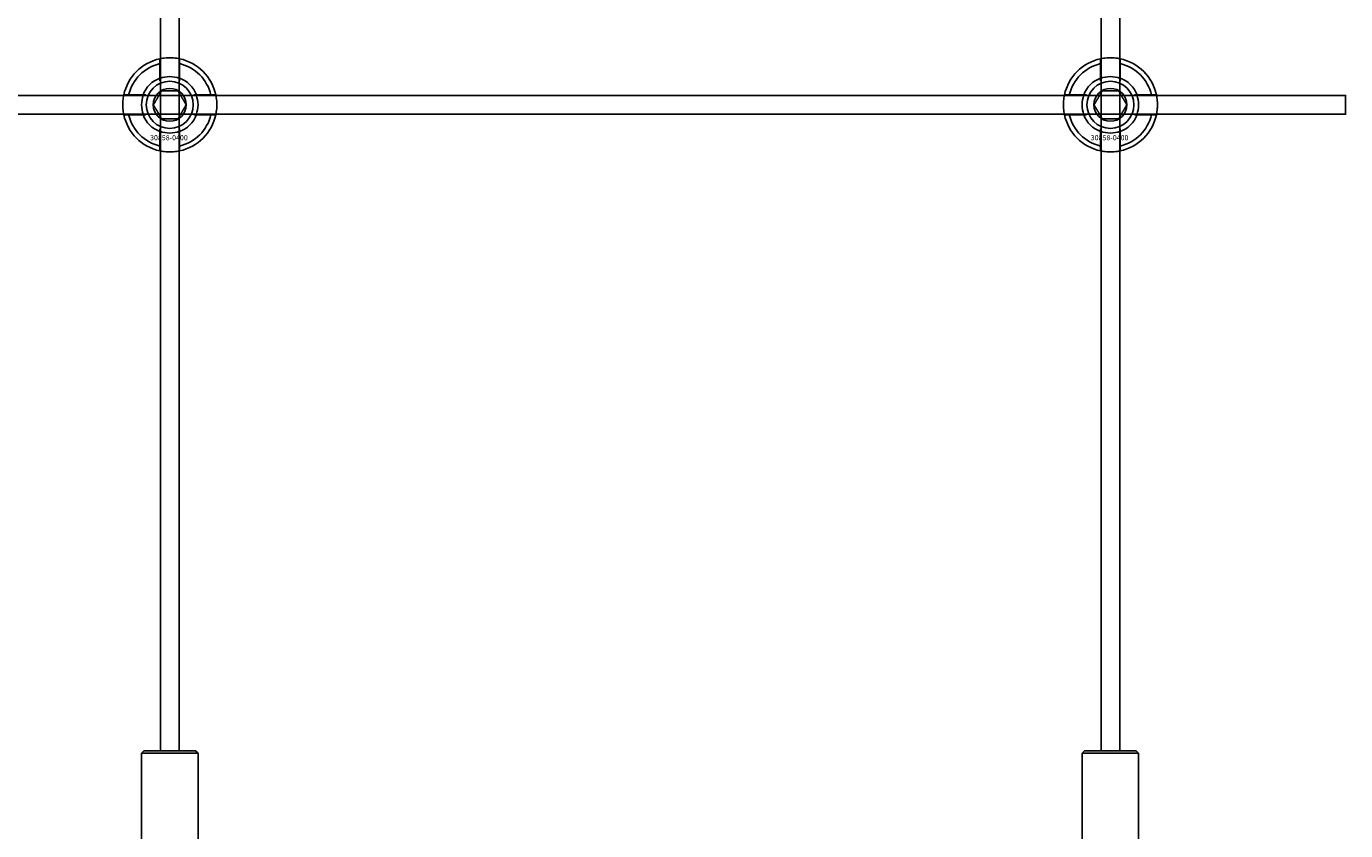
# Model space of a CAD drawing. Extents: x -50463 to 62998, y -11263 to -1479.
# Drawn here: x -7677 to -7397, y -10652 to -10481 of the extents above; entities that cross this region are included whole.
import ezdxf

# ---------------------------------------------------------------- set-up
doc = ezdxf.new("R2010")
doc.units = 0
doc.layers.add('Default', color=7, linetype='Continuous')
doc.styles.add('Notiztext (DIN)', font='isocpeur.ttf')

msp = doc.modelspace()

# ---------------------------------------------------------------- linework, layer by layer
at = {"layer": 'Default'}
for p, q in [((-7649, -7837.83), (-7649, -10635.04)), ((-7645, -7837.83), (-7645, -10635.04)), ((-7449, -7837.83), (-7449, -10635.04)), ((-7445, -7837.83), (-7445, -10635.04)), ((-7649.1, -10492.15), (-7649.1, -10489.07)), ((-7644.9, -10489.07), (-7644.9, -10492.15)), ((-7449.1, -10492.15), (-7449.1, -10489.07)), ((-7444.9, -10489.07), (-7444.9, -10492.15)), ((-7655.75, -10495.73), (-7652.67, -10495.73)), ((-7641.32, -10495.73), (-7638.24, -10495.73)), ((-7455.75, -10495.73), (-7452.67, -10495.73)), ((-7441.32, -10495.73), (-7438.24, -10495.73)), ((-7652.67, -10499.93), (-7655.75, -10499.93)), ((-7638.24, -10499.93), (-7641.32, -10499.93)), ((-7452.67, -10499.93), (-7455.75, -10499.93)), ((-7438.24, -10499.93), (-7441.32, -10499.93)), ((-7649.1, -10506.58), (-7649.1, -10503.5)), ((-7644.9, -10503.5), (-7644.9, -10506.58)), ((-7449.1, -10506.58), (-7449.1, -10503.5)), ((-7444.9, -10503.5), (-7444.9, -10506.58)), ((-7652.5, -10635.04), (-7653, -10635.54)), ((-7641, -10635.54), (-7653, -10635.54)), ((-7653, -10661.04), (-7653, -10635.54)), ((-7652.5, -10635.04), (-7641.5, -10635.04)), ((-7641.5, -10635.04), (-7641, -10635.54)), ((-7641, -10661.04), (-7641, -10635.54)), ((-7452.5, -10635.04), (-7453, -10635.54)), ((-7441, -10635.54), (-7453, -10635.54)), ((-7453, -10661.04), (-7453, -10635.54)), ((-7452.5, -10635.04), (-7441.5, -10635.04)), ((-7441.5, -10635.04), (-7441, -10635.54)), ((-7441, -10661.04), (-7441, -10635.54))]:
    msp.add_line(p, q, dxfattribs=at)
msp.add_lwpolyline([(-8497, -10495.83), (-7397, -10495.83), (-7397, -10499.83), (-8497, -10499.83)], close=True, dxfattribs=at)
for centre, radius in [((-7647, -10497.83), 5), ((-7447, -10497.83), 5), ((-7647, -10497.83), 3.5), ((-7447, -10497.83), 3.5)]:
    msp.add_circle(centre, radius, dxfattribs=at)
for centre, radius, start, end in [((-7647, -10497.83), 10, 102.1224, 167.8776), ((-7647, -10497.83), 9, 103.4934, 166.5066), ((-7647, -10497.83), 10, 12.1224, 77.8776), ((-7647, -10497.83), 9, 13.4934, 76.5066), ((-7447, -10497.83), 10, 102.1224, 167.8776), ((-7447, -10497.83), 9, 103.4934, 166.5066), ((-7447, -10497.83), 10, 12.1224, 77.8776), ((-7447, -10497.83), 9, 13.4934, 76.5066), ((-7647, -10497.83), 6.05, 110.3, 159.7), ((-7647, -10497.83), 6, 69.5127, 110.4873), ((-7647, -10497.83), 6.05, 20.3, 69.7), ((-7447, -10497.83), 6.05, 110.3, 159.7), ((-7447, -10497.83), 6, 69.5127, 110.4873), ((-7447, -10497.83), 6.05, 20.3, 69.7), ((-7647, -10497.83), 6, 159.5127, 200.4873), ((-7647, -10497.83), 6, 339.5127, 20.4873), ((-7447, -10497.83), 6, 159.5127, 200.4873), ((-7447, -10497.83), 6, 339.5127, 20.4873), ((-7647, -10497.83), 10, 192.1224, 257.8776), ((-7647, -10497.83), 9, 193.4934, 256.5066), ((-7647, -10497.83), 6.05, 200.3, 249.7), ((-7647, -10497.83), 10, 282.1224, 347.8776), ((-7647, -10497.83), 6.05, 290.3, 339.7), ((-7647, -10497.83), 9, 283.4934, 346.5066), ((-7447, -10497.83), 10, 192.1224, 257.8776), ((-7447, -10497.83), 9, 193.4934, 256.5066), ((-7447, -10497.83), 6.05, 200.3, 249.7), ((-7447, -10497.83), 10, 282.1224, 347.8776), ((-7447, -10497.83), 6.05, 290.3, 339.7), ((-7447, -10497.83), 9, 283.4934, 346.5066), ((-7647, -10497.83), 6, 249.5127, 290.4873), ((-7447, -10497.83), 6, 249.5127, 290.4873)]:
    msp.add_arc(centre, radius, start, end, dxfattribs=at)
for points, knots in [([(-7649.1, -10488.05), (-7649.1, -10488.05), (-7649.04, -10488.04), (-7648.83, -10487.99), (-7648.67, -10487.96), (-7648.29, -10487.91), (-7648.06, -10487.88), (-7647.54, -10487.84), (-7647.26, -10487.83), (-7646.73, -10487.83), (-7646.45, -10487.84), (-7645.93, -10487.88), (-7645.7, -10487.91), (-7645.32, -10487.96), (-7645.16, -10487.99), (-7644.95, -10488.04), (-7644.9, -10488.05), (-7644.9, -10488.05)], [-0.6348715, -0.6348715, -0.6348715, -0.6348715, -0.5555098, -0.5555098, -0.4761482, -0.4761482, -0.396792, -0.396792, -0.3174357, -0.3174357, -0.2380795, -0.2380795, -0.1587233, -0.1587233, -0.0793616, -0.0793616, 0, 0, 0, 0]), ([(-7449.1, -10488.05), (-7449.1, -10488.05), (-7449.04, -10488.04), (-7448.83, -10487.99), (-7448.67, -10487.96), (-7448.29, -10487.91), (-7448.06, -10487.88), (-7447.54, -10487.84), (-7447.26, -10487.83), (-7446.73, -10487.83), (-7446.45, -10487.84), (-7445.93, -10487.88), (-7445.7, -10487.91), (-7445.32, -10487.96), (-7445.16, -10487.99), (-7444.95, -10488.04), (-7444.9, -10488.05), (-7444.9, -10488.05)], [-0.6348715, -0.6348715, -0.6348715, -0.6348715, -0.5555098, -0.5555098, -0.4761482, -0.4761482, -0.396792, -0.396792, -0.3174357, -0.3174357, -0.2380795, -0.2380795, -0.1587233, -0.1587233, -0.0793616, -0.0793616, 0, 0, 0, 0]), ([(-7656.77, -10499.93), (-7656.77, -10499.93), (-7656.78, -10499.87), (-7656.83, -10499.66), (-7656.86, -10499.5), (-7656.91, -10499.12), (-7656.94, -10498.89), (-7656.98, -10498.37), (-7657, -10498.09), (-7657, -10497.56), (-7656.98, -10497.28), (-7656.94, -10496.76), (-7656.91, -10496.53), (-7656.86, -10496.15), (-7656.83, -10495.99), (-7656.78, -10495.78), (-7656.77, -10495.73), (-7656.77, -10495.73)], [-0.6348715, -0.6348715, -0.6348715, -0.6348715, -0.5555098, -0.5555098, -0.4761482, -0.4761482, -0.396792, -0.396792, -0.3174357, -0.3174357, -0.2380795, -0.2380795, -0.1587233, -0.1587233, -0.0793616, -0.0793616, 0, 0, 0, 0]), ([(-7637.22, -10495.73), (-7637.22, -10495.73), (-7637.21, -10495.78), (-7637.16, -10495.99), (-7637.13, -10496.15), (-7637.08, -10496.53), (-7637.05, -10496.76), (-7637.01, -10497.28), (-7637, -10497.56), (-7637, -10498.09), (-7637.01, -10498.37), (-7637.05, -10498.89), (-7637.08, -10499.12), (-7637.13, -10499.5), (-7637.16, -10499.66), (-7637.21, -10499.87), (-7637.22, -10499.93), (-7637.22, -10499.93)], [0, 0, 0, 0, 0.0793616, 0.0793616, 0.1587233, 0.1587233, 0.2380795, 0.2380795, 0.3174357, 0.3174357, 0.396792, 0.396792, 0.4761482, 0.4761482, 0.5555098, 0.5555098, 0.6348715, 0.6348715, 0.6348715, 0.6348715]), ([(-7456.77, -10499.93), (-7456.77, -10499.93), (-7456.78, -10499.87), (-7456.83, -10499.66), (-7456.86, -10499.5), (-7456.91, -10499.12), (-7456.94, -10498.89), (-7456.98, -10498.37), (-7457, -10498.09), (-7457, -10497.56), (-7456.98, -10497.28), (-7456.94, -10496.76), (-7456.91, -10496.53), (-7456.86, -10496.15), (-7456.83, -10495.99), (-7456.78, -10495.78), (-7456.77, -10495.73), (-7456.77, -10495.73)], [-0.6348715, -0.6348715, -0.6348715, -0.6348715, -0.5555098, -0.5555098, -0.4761482, -0.4761482, -0.396792, -0.396792, -0.3174357, -0.3174357, -0.2380795, -0.2380795, -0.1587233, -0.1587233, -0.0793616, -0.0793616, 0, 0, 0, 0]), ([(-7437.22, -10495.73), (-7437.22, -10495.73), (-7437.21, -10495.78), (-7437.16, -10495.99), (-7437.13, -10496.15), (-7437.08, -10496.53), (-7437.05, -10496.76), (-7437.01, -10497.28), (-7437, -10497.56), (-7437, -10498.09), (-7437.01, -10498.37), (-7437.05, -10498.89), (-7437.08, -10499.12), (-7437.13, -10499.5), (-7437.16, -10499.66), (-7437.21, -10499.87), (-7437.22, -10499.93), (-7437.22, -10499.93)], [0, 0, 0, 0, 0.0793616, 0.0793616, 0.1587233, 0.1587233, 0.2380795, 0.2380795, 0.3174357, 0.3174357, 0.396792, 0.396792, 0.4761482, 0.4761482, 0.5555098, 0.5555098, 0.6348715, 0.6348715, 0.6348715, 0.6348715]), ([(-7644.9, -10507.6), (-7644.9, -10507.6), (-7644.95, -10507.61), (-7645.16, -10507.66), (-7645.32, -10507.69), (-7645.7, -10507.74), (-7645.93, -10507.77), (-7646.45, -10507.81), (-7646.73, -10507.83), (-7647.26, -10507.83), (-7647.54, -10507.81), (-7648.06, -10507.77), (-7648.29, -10507.74), (-7648.67, -10507.69), (-7648.83, -10507.66), (-7649.04, -10507.61), (-7649.1, -10507.6), (-7649.1, -10507.6)], [0, 0, 0, 0, 0.0793616, 0.0793616, 0.1587233, 0.1587233, 0.2380795, 0.2380795, 0.3174357, 0.3174357, 0.396792, 0.396792, 0.4761482, 0.4761482, 0.5555098, 0.5555098, 0.6348715, 0.6348715, 0.6348715, 0.6348715]), ([(-7444.9, -10507.6), (-7444.9, -10507.6), (-7444.95, -10507.61), (-7445.16, -10507.66), (-7445.32, -10507.69), (-7445.7, -10507.74), (-7445.93, -10507.77), (-7446.45, -10507.81), (-7446.73, -10507.83), (-7447.26, -10507.83), (-7447.54, -10507.81), (-7448.06, -10507.77), (-7448.29, -10507.74), (-7448.67, -10507.69), (-7448.83, -10507.66), (-7449.04, -10507.61), (-7449.1, -10507.6), (-7449.1, -10507.6)], [0, 0, 0, 0, 0.0793616, 0.0793616, 0.1587233, 0.1587233, 0.2380795, 0.2380795, 0.3174357, 0.3174357, 0.396792, 0.396792, 0.4761482, 0.4761482, 0.5555098, 0.5555098, 0.6348715, 0.6348715, 0.6348715, 0.6348715])]:
    msp.add_open_spline(points, degree=3, knots=knots, dxfattribs=at)
for points, weights in [([(-7649.1, -10489.07), (-7649.1, -10488.59), (-7649.1, -10488.05)], [1, 1.00145960563, 1]), ([(-7644.9, -10488.05), (-7644.9, -10488.59), (-7644.9, -10489.07)], [1, 1.00145960563, 1]), ([(-7449.1, -10489.07), (-7449.1, -10488.59), (-7449.1, -10488.05)], [1, 1.00145960563, 1]), ([(-7444.9, -10488.05), (-7444.9, -10488.59), (-7444.9, -10489.07)], [1, 1.00145960563, 1]), ([(-7649.1, -10492.71), (-7649.1, -10492.44), (-7649.1, -10492.15)], [1.00238586272, 1.00238647725, 1]), ([(-7644.9, -10492.15), (-7644.9, -10492.44), (-7644.9, -10492.71)], [1, 1.00238647725, 1.00238586272]), ([(-7449.1, -10492.71), (-7449.1, -10492.44), (-7449.1, -10492.15)], [1.00238586272, 1.00238647725, 1]), ([(-7444.9, -10492.15), (-7444.9, -10492.44), (-7444.9, -10492.71)], [1, 1.00238647725, 1.00238586272]), ([(-7656.77, -10495.73), (-7656.23, -10495.73), (-7655.75, -10495.73)], [1, 1.00145960563, 1]), ([(-7652.67, -10495.73), (-7652.38, -10495.73), (-7652.11, -10495.73)], [1, 1.00238647725, 1.00238586272]), ([(-7649.59, -10496.33), (-7649.19, -10495.63), (-7648.73, -10494.83)], [1, 1.03939442297, 1.00277578927]), ([(-7648.73, -10494.83), (-7647.8, -10494.83), (-7647, -10494.83)], [1.00277578927, 1.03939442297, 1]), ([(-7647, -10494.83), (-7646.19, -10494.83), (-7645.26, -10494.83)], [1, 1.03939442297, 1.00277578927]), ([(-7645.26, -10494.83), (-7644.8, -10495.63), (-7644.4, -10496.33)], [1.00277578927, 1.03939442297, 1]), ([(-7641.88, -10495.73), (-7641.61, -10495.73), (-7641.32, -10495.73)], [1.00238586272, 1.00238647725, 1]), ([(-7638.24, -10495.73), (-7637.76, -10495.73), (-7637.22, -10495.73)], [1, 1.00145960563, 1]), ([(-7456.77, -10495.73), (-7456.23, -10495.73), (-7455.75, -10495.73)], [1, 1.00145960563, 1]), ([(-7452.67, -10495.73), (-7452.38, -10495.73), (-7452.11, -10495.73)], [1, 1.00238647725, 1.00238586272]), ([(-7449.59, -10496.33), (-7449.19, -10495.63), (-7448.73, -10494.83)], [1, 1.03939442297, 1.00277578927]), ([(-7448.73, -10494.83), (-7447.8, -10494.83), (-7447, -10494.83)], [1.00277578927, 1.03939442297, 1]), ([(-7447, -10494.83), (-7446.19, -10494.83), (-7445.26, -10494.83)], [1, 1.03939442297, 1.00277578927]), ([(-7445.26, -10494.83), (-7444.8, -10495.63), (-7444.4, -10496.33)], [1.00277578927, 1.03939442297, 1]), ([(-7441.88, -10495.73), (-7441.61, -10495.73), (-7441.32, -10495.73)], [1.00238586272, 1.00238647725, 1]), ([(-7438.24, -10495.73), (-7437.76, -10495.73), (-7437.22, -10495.73)], [1, 1.00145960563, 1]), ([(-7650.46, -10497.83), (-7650, -10497.02), (-7649.59, -10496.33)], [1.00277578927, 1.03939442297, 1]), ([(-7649.59, -10499.33), (-7650, -10498.63), (-7650.46, -10497.83)], [1, 1.03939442297, 1.00277578927]), ([(-7644.4, -10496.33), (-7644, -10497.02), (-7643.53, -10497.83)], [1, 1.03939442297, 1.00277578927]), ([(-7643.53, -10497.83), (-7644, -10498.63), (-7644.4, -10499.33)], [1.00277578927, 1.03939442297, 1]), ([(-7450.46, -10497.83), (-7450, -10497.02), (-7449.59, -10496.33)], [1.00277578927, 1.03939442297, 1]), ([(-7449.59, -10499.33), (-7450, -10498.63), (-7450.46, -10497.83)], [1, 1.03939442297, 1.00277578927]), ([(-7444.4, -10496.33), (-7444, -10497.02), (-7443.53, -10497.83)], [1, 1.03939442297, 1.00277578927]), ([(-7443.53, -10497.83), (-7444, -10498.63), (-7444.4, -10499.33)], [1.00277578927, 1.03939442297, 1]), ([(-7655.75, -10499.93), (-7656.23, -10499.93), (-7656.77, -10499.93)], [1, 1.00145960563, 1]), ([(-7652.11, -10499.93), (-7652.38, -10499.93), (-7652.67, -10499.93)], [1.00238586272, 1.00238647725, 1]), ([(-7648.73, -10500.83), (-7649.19, -10500.02), (-7649.59, -10499.33)], [1.00277578927, 1.03939442297, 1]), ([(-7647, -10500.83), (-7647.8, -10500.83), (-7648.73, -10500.83)], [1, 1.03939442297, 1.00277578927]), ([(-7645.26, -10500.83), (-7646.19, -10500.83), (-7647, -10500.83)], [1.00277578927, 1.03939442297, 1]), ([(-7644.4, -10499.33), (-7644.8, -10500.02), (-7645.26, -10500.83)], [1, 1.03939442297, 1.00277578927]), ([(-7641.32, -10499.93), (-7641.61, -10499.93), (-7641.88, -10499.93)], [1, 1.00238647725, 1.00238586272]), ([(-7637.22, -10499.93), (-7637.76, -10499.93), (-7638.24, -10499.93)], [1, 1.00145960563, 1]), ([(-7455.75, -10499.93), (-7456.23, -10499.93), (-7456.77, -10499.93)], [1, 1.00145960563, 1]), ([(-7452.11, -10499.93), (-7452.38, -10499.93), (-7452.67, -10499.93)], [1.00238586272, 1.00238647725, 1]), ([(-7448.73, -10500.83), (-7449.19, -10500.02), (-7449.59, -10499.33)], [1.00277578927, 1.03939442297, 1]), ([(-7447, -10500.83), (-7447.8, -10500.83), (-7448.73, -10500.83)], [1, 1.03939442297, 1.00277578927]), ([(-7445.26, -10500.83), (-7446.19, -10500.83), (-7447, -10500.83)], [1.00277578927, 1.03939442297, 1]), ([(-7444.4, -10499.33), (-7444.8, -10500.02), (-7445.26, -10500.83)], [1, 1.03939442297, 1.00277578927]), ([(-7441.32, -10499.93), (-7441.61, -10499.93), (-7441.88, -10499.93)], [1, 1.00238647725, 1.00238586272]), ([(-7437.22, -10499.93), (-7437.76, -10499.93), (-7438.24, -10499.93)], [1, 1.00145960563, 1]), ([(-7649.1, -10503.5), (-7649.1, -10503.21), (-7649.1, -10502.94)], [1, 1.00238647725, 1.00238586272]), ([(-7644.9, -10502.94), (-7644.9, -10503.21), (-7644.9, -10503.5)], [1.00238586272, 1.00238647725, 1]), ([(-7449.1, -10503.5), (-7449.1, -10503.21), (-7449.1, -10502.94)], [1, 1.00238647725, 1.00238586272]), ([(-7444.9, -10502.94), (-7444.9, -10503.21), (-7444.9, -10503.5)], [1.00238586272, 1.00238647725, 1]), ([(-7649.1, -10507.6), (-7649.1, -10507.06), (-7649.1, -10506.58)], [1, 1.00145960563, 1]), ([(-7644.9, -10506.58), (-7644.9, -10507.06), (-7644.9, -10507.6)], [1, 1.00145960563, 1]), ([(-7449.1, -10507.6), (-7449.1, -10507.06), (-7449.1, -10506.58)], [1, 1.00145960563, 1]), ([(-7444.9, -10506.58), (-7444.9, -10507.06), (-7444.9, -10507.6)], [1, 1.00145960563, 1])]:
    msp.add_rational_spline(points, weights, degree=2, dxfattribs=at)

# ---------------------------------------------------------------- texts
at = {"layer": 'Default', "char_height": 1.1, "attachment_point": 1, "style": 'Notiztext (DIN)'}
for insert in [(-7651.19, -10504.26), (-7451.19, -10504.26)]:
    msp.add_mtext('\\fISOCPEUR|b0|i0;\\H1.1000;30858-0400', dxfattribs=dict(at, insert=insert))

doc.saveas('drawing.dxf')
